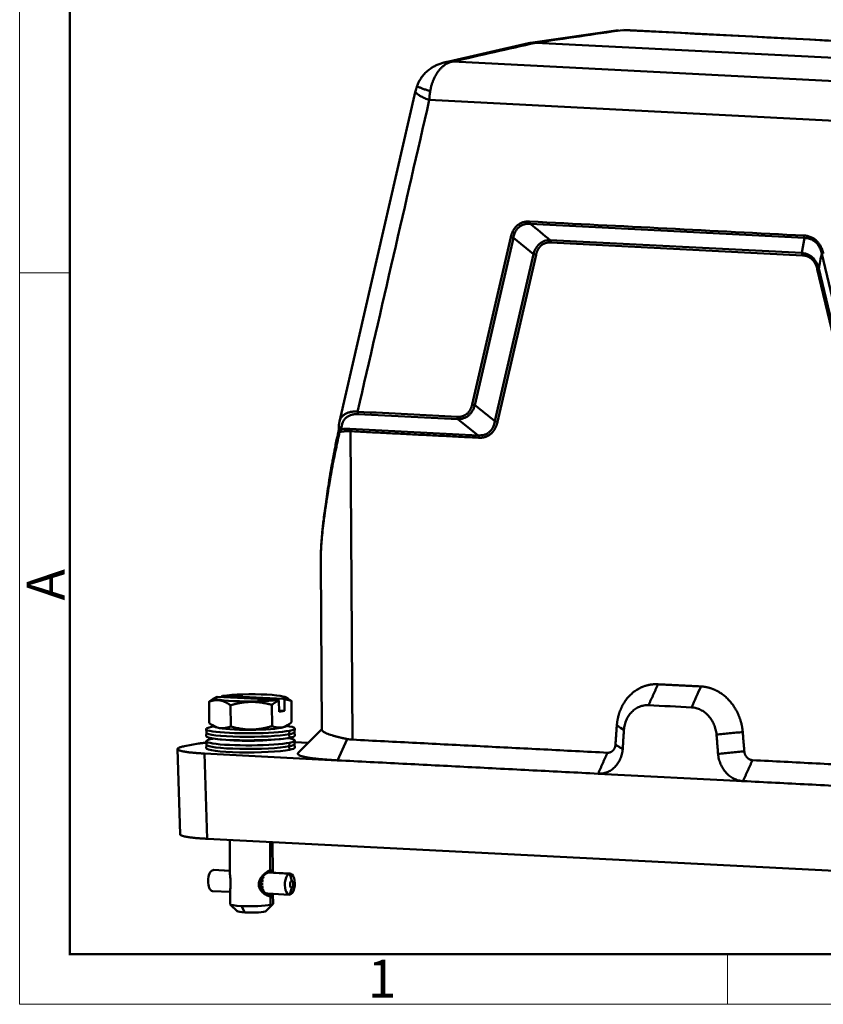
# Model space of a CAD drawing. Units: millimetres. Extents: x 1592 to 2186, y 588 to 1008.
# Drawn here: x 1592 to 1704, y 588 to 726 of the extents above; entities that cross this region are included whole.
import ezdxf

# ---------------------------------------------------------------- set-up
doc = ezdxf.new("R2010")
doc.units = ezdxf.units.MM
doc.header["$LTSCALE"] = 3
doc.layers.add('1', color=7, linetype='CONTINUOUS')
doc.layers.add('Dim', color=3, linetype='CONTINUOUS', lineweight=15)
doc.layers.add('图框', color=7, linetype='CONTINUOUS', lineweight=20)
doc.styles.add('Romans字体', font='romans.shx', dxfattribs={"width": 0.75})

# ---------------------------------------------------------------- blocks, each defined once
blk = doc.blocks.new('A4图框-NEW')
at = {"layer": '图框', "color": 1, "lineweight": 18}
for p, q in [((833.413, 690.535), (833.413, 480.535)), ((833.413, 480.535), (1130.412, 480.535))]:
    blk.add_line(p, q, dxfattribs=at)
at = {"layer": '图框', "lineweight": 50}
for p, q in [((836.913, 484.018), (836.913, 675.021)), ((836.855, 484.035), (1126.929, 484.035))]:
    blk.add_line(p, q, dxfattribs=at)
at = {"layer": '图框', "color": 6}
for p, q in [((836.913, 531.714), (833.413, 531.714)), ((882.948, 484.035), (882.948, 480.535))]:
    blk.add_line(p, q, dxfattribs=at)
at = {"layer": '图框', "color": 6, "insert": (833.904, 508.79), "char_height": 2.652, "width": 2.55791, "attachment_point": 1, "rotation": 90, "style": 'Romans字体'}
blk.add_mtext('A', dxfattribs=at)
at = {"layer": '图框', "color": 6, "insert": (857.76, 483.652), "char_height": 2.652, "width": 2.55791, "attachment_point": 1, "style": 'Romans字体'}
blk.add_mtext('1', dxfattribs=at)

msp = doc.modelspace()

# ---------------------------------------------------------------- linework, layer by layer
at = {"layer": '1', "color": 7, "linetype": 'Continuous', "lineweight": 50}
for p, q in [((1675.56, 724.67), (1663.29, 722.88)), ((1741.04, 721.4), (1676.37, 724.71)), ((1663, 722.83), (1651.27, 720.16)), ((1664.03, 722.92), (1729.08, 719.59)), ((1652.41, 720.28), (1716.91, 716.98)), ((1647.4, 716.81), (1647.39, 716.8)), ((1647.21, 716.16), (1636.56, 669.9)), ((1649.13, 714.9), (1715.4, 711.51)), ((1701.65, 695.6), (1663.25, 697.56)), ((1660.52, 695.69), (1655.13, 672.29)), ((1660.89, 695.59), (1655.5, 672.19)), ((1663.7, 693.34), (1660.89, 695.59)), ((1666.06, 695.3), (1701.25, 693.5)), ((1701.33, 693.16), (1666.13, 694.96)), ((1701.25, 693.5), (1701.65, 695.6)), ((1658.31, 669.94), (1663.7, 693.34)), ((1664.07, 693.25), (1658.68, 669.85)), ((1709.75, 669.42), (1704.04, 693.39)), ((1709.12, 667.27), (1703.42, 691.23)), ((1703.64, 691.3), (1709.34, 667.33)), ((1653.14, 670.23), (1639.17, 670.95)), ((1655.95, 667.97), (1653.14, 670.23)), ((1638.03, 668.89), (1655.95, 667.97)), ((1638.11, 668.55), (1638.4, 625.39)), ((1633.93, 650.25), (1634.09, 626.79)), ((1619.24, 631.3), (1618.87, 631.08)), ((1619.43, 631.37), (1627.94, 630.96)), ((1620.05, 631.34), (1620.05, 631.43)), ((1628.7, 631.11), (1620.19, 631.52)), ((1629.36, 631.1), (1628.89, 631.36)), ((1618.32, 627.71), (1618.3, 630.68)), ((1621.35, 627.23), (1621.33, 630.2)), ((1627.1, 630.26), (1627.12, 627.28)), ((1628.1, 629.26), (1628.09, 630.86)), ((1628.85, 631.01), (1628.86, 629.41)), ((1629.86, 627.82), (1629.84, 630.79)), ((1628.86, 629.41), (1628.1, 629.45)), ((1628.86, 629.41), (1628.1, 629.26)), ((1618.81, 627.4), (1619.27, 627.14)), ((1628.49, 627.11), (1628.41, 627.05)), ((1628.92, 627.2), (1629.28, 627.41)), ((1630.26, 626.45), (1630.3, 626.95)), ((1617.9, 626.87), (1617.94, 626.37)), ((1617.94, 626.37), (1617.9, 625.88)), ((1629.55, 626.65), (1629.52, 626.15)), ((1629.56, 625.65), (1629.52, 626.15)), ((1630.3, 625.96), (1630.26, 626.46)), ((1634.09, 626.86), (1630.78, 623.54)), ((1614.87, 624.46), (1616.84, 624.83)), ((1617.91, 625.17), (1617.95, 624.68)), ((1617.95, 624.68), (1617.91, 624.19)), ((1629.56, 624.96), (1629.53, 624.46)), ((1629.53, 624.46), (1629.57, 623.96)), ((1630.27, 624.76), (1630.31, 625.26)), ((1630.31, 624.27), (1630.27, 624.76)), ((1630.29, 625.02), (1632.16, 624.93)), ((1637.63, 625.48), (1636.29, 622.49)), ((1613.89, 624.08), (1614.25, 612.15)), ((1618.05, 611.52), (1617.68, 623.44)), ((1636.29, 622.49), (1617.68, 623.44)), ((1693.03, 619.59), (1672.75, 620.63)), ((1729.49, 605.82), (1618.05, 611.52)), ((1621.2, 611.36), (1621.23, 606.66)), ((1626.84, 611.07), (1626.87, 607.09)), ((1627.23, 606.76), (1627.2, 611.05)), ((1618.86, 607.15), (1621.23, 607.04)), ((1621.23, 607.05), (1618.94, 607.16)), ((1625.97, 606.32), (1625.88, 606.32)), ((1625.95, 606.36), (1625.9, 606.36)), ((1625.97, 606.32), (1625.95, 606.36)), ((1626.58, 606.78), (1629.6, 606.63)), ((1629.68, 606.64), (1626.65, 606.79)), ((1629.6, 606.63), (1629.87, 605.63)), ((1625.31, 605.35), (1625.72, 605.33)), ((1625.31, 605.35), (1625.74, 605.33)), ((1625.72, 605.03), (1625.31, 605.05)), ((1625.73, 605.51), (1625.35, 605.52)), ((1625.75, 605.49), (1625.35, 605.51)), ((1625.35, 604.9), (1625.76, 604.88)), ((1625.35, 604.87), (1625.74, 604.86)), ((1625.47, 605.81), (1625.77, 605.8)), ((1625.83, 605.94), (1625.56, 605.95)), ((1625.81, 605.96), (1625.57, 605.97)), ((1625.72, 605.33), (1625.74, 605.33)), ((1625.75, 605.03), (1625.72, 605.03)), ((1625.75, 605.49), (1625.73, 605.51)), ((1625.74, 604.86), (1625.76, 604.88)), ((1625.77, 606.23), (1625.89, 606.22)), ((1625.77, 605.8), (1625.8, 605.79)), ((1625.83, 605.94), (1625.81, 605.96)), ((1625.89, 606.22), (1625.91, 606.2)), ((1618.8, 604.21), (1621.25, 604.09)), ((1621.25, 604.15), (1621.26, 602.37)), ((1625.78, 604.58), (1625.48, 604.6)), ((1625.57, 604.48), (1625.84, 604.46)), ((1625.58, 604.44), (1625.82, 604.43)), ((1625.8, 604.6), (1625.78, 604.58)), ((1625.91, 604.2), (1625.78, 604.21)), ((1625.82, 604.43), (1625.84, 604.46)), ((1625.89, 604.14), (1625.98, 604.13)), ((1625.93, 604.24), (1625.91, 604.2)), ((1625.92, 604.09), (1625.97, 604.09)), ((1625.97, 604.09), (1625.98, 604.13)), ((1626.51, 603.84), (1629.54, 603.69)), ((1626.89, 603.51), (1626.61, 603.83)), ((1626.89, 603.51), (1626.9, 602.26)), ((1627.26, 602.41), (1627.25, 603.8)), ((1629.62, 603.7), (1629.88, 604.68)), ((1621.28, 602.34), (1622.28, 601.36)), ((1622.84, 602.11), (1623.32, 601.21)), ((1626.26, 601.39), (1627.25, 602.38))]:
    msp.add_line(p, q, dxfattribs=at)
msp.add_arc((1623.83, 666.27), 41.04, 263.9333, 276.8352, dxfattribs=at)
for centre, major_axis, ratio, start_param, end_param in [((1624.07, 631.24), (4.9, 0.03), 0.101662, 2.810331, 5.623924), ((1624.07, 631.24), (4.9, 0.03), 0.101662, 1.075535, 2.482332), ((1624.07, 631.24), (4.9, 0.03), 0.101662, 5.951923, 7.35872), ((1624.1, 626.91), (-6.2, -0.04), 0.101662, 5.787924, 8.929517), ((1624.1, 626.91), (-6.2, -0.04), 0.101662, 5.655339, 5.787924), ((1624.09, 627.26), (4.9, 0.03), 0.101662, 3.319565, 5.787924), ((1624.09, 627.26), (4.9, 0.03), 0.101662, 5.787924, 6.105274), ((1624.1, 626.91), (-6.2, -0.04), 0.101662, 2.646331, 3.769451), ((1624.1, 625.92), (6.2, 0.04), 0.101662, 3.133916, 5.787924), ((1624.1, 626.41), (6.16, 0.04), 0.101662, 3.14933, 5.787924), ((1624.11, 625.22), (-6.2, -0.04), 0.101662, 5.697898, 5.787924), ((1624.11, 625.22), (-6.2, -0.04), 0.101662, 2.646331, 3.726892), ((1624.1, 626.41), (6.16, 0.04), 0.101662, 5.787924, 6.275509), ((1624.1, 625.92), (6.2, 0.04), 0.101662, 5.787924, 6.290922), ((1624.11, 625.22), (-6.2, -0.04), 0.101662, 5.787924, 8.929517), ((1624.11, 624.23), (6.2, 0.04), 0.101662, 3.133916, 5.787924), ((1624.11, 624.72), (-6.16, -0.04), 0.101662, 0.007737, 2.646331), ((1624.11, 624.72), (-6.16, -0.04), 0.101662, 2.646331, 3.133916), ((1624.11, 624.23), (6.2, 0.04), 0.101662, 5.787924, 6.290922), ((1618.87, 605.68), (0.07, 1.47), 0.472799, 0.115629, 3.141572), ((1618.87, 605.68), (0.07, 1.47), 0.472799, 6.283165, 6.398815), ((1626.44, 605.32), (-0.07, -1.52), 0.472799, 3.894205, 3.98406), ((1626.44, 605.32), (0.07, 1.47), 0.472799, 0.680857, 0.845819), ((1629.61, 605.17), (-0.07, -1.47), 0.472799, 3.257222, 6.398815), ((1629.61, 605.17), (-0.07, -1.47), 0.472799, 0.115629, 3.257222), ((1622.04, 605.53), (-0.07, -1.52), 0.472799, 4.729498, 4.926538), ((1626.44, 605.32), (-0.07, -1.52), 0.472799, 4.729498, 4.926538), ((1626.44, 605.32), (-0.07, -1.52), 0.472799, 4.415339, 4.612379), ((1626.44, 605.32), (0.07, 1.47), 0.472799, 1.584555, 1.788297), ((1626.44, 605.32), (0.07, 1.47), 0.472799, 1.270395, 1.474137), ((1626.44, 605.32), (0.07, 1.47), 0.472799, 1.898714, 2.102456), ((1626.44, 605.32), (-0.07, -1.52), 0.472799, 4.10118, 4.29822), ((1626.44, 605.32), (0.07, 1.47), 0.472799, 0.956236, 1.159978), ((1629.87, 605.15), (-0.023, -0.474), 0.472799, 3.257222, 6.398815), ((1629.87, 605.15), (-0.023, -0.474), 0.472799, 0.115629, 3.257222), ((1626.44, 605.32), (-0.07, -1.52), 0.472799, 5.043658, 5.240697), ((1626.44, 605.32), (-0.07, -1.52), 0.472799, 5.357817, 5.554857), ((1626.44, 605.32), (0.07, 1.47), 0.472799, 2.212873, 2.416615), ((1626.44, 605.32), (-0.07, -1.52), 0.472799, 5.671976, 5.761849), ((1626.44, 605.32), (0.07, 1.47), 0.472799, 2.527032, 2.691997), ((1624.26, 602.39), (-3, -0.02), 0.101662, 0.000006, 1.075535), ((1624.26, 602.39), (-3, -0.02), 0.101662, 1.075535, 2.646331), ((1624.26, 602.39), (-3, -0.02), 0.101662, 2.646331, 3.141598), ((1624.27, 601.4), (-2, -0.01), 0.101662, 0.102328, 1.075535), ((1624.27, 601.4), (-2, -0.01), 0.101662, 1.075535, 3.039178)]:
    msp.add_ellipse(centre, major_axis=major_axis, ratio=ratio, start_param=start_param, end_param=end_param, dxfattribs=at)
at = {"layer": '1', "color": 7, "linetype": 'Continuous', "lineweight": 50, "extrusion": (7.52665e-10, -5.16534e-09, -1)}
msp.add_open_spline([(1664.03, 722.92), (1668.09, 723.51), (1672.15, 724.1), (1676.21, 724.69)], degree=3, dxfattribs=at)
at = {"layer": '1', "color": 7, "linetype": 'Continuous', "lineweight": 50, "extrusion": (-1.11398e-10, -2.17871e-09, -1)}
msp.add_open_spline([(1676.21, 724.69), (1697.71, 723.59), (1719.21, 722.49), (1740.7, 721.39)], degree=3, dxfattribs=at)
at = {"layer": '1', "color": 7, "linetype": 'Continuous', "lineweight": 50, "extrusion": (-8.59828e-10, 3.78173e-09, -1)}
msp.add_open_spline([(1652.41, 720.28), (1656.28, 721.16), (1660.16, 722.04), (1664.03, 722.92)], degree=3, dxfattribs=at)
at = {"layer": '1', "color": 7, "linetype": 'Continuous', "lineweight": 50}
for points, degree, knots in [([(1663, 722.83), (1663.08, 722.85), (1663.24, 722.88), (1663.49, 722.91), (1663.76, 722.92), (1663.94, 722.92), (1664.03, 722.92)], 3, [0, 0, 0, 0, 0.230286, 0.485115, 0.741687, 1, 1, 1, 1]), ([(1651.28, 720.16), (1651.11, 720.13), (1650.77, 720.03), (1650.26, 719.83), (1649.77, 719.59), (1649.29, 719.3), (1648.8, 718.92), (1648.35, 718.46), (1647.95, 717.95), (1647.64, 717.42), (1647.47, 717.02), (1647.4, 716.81)], 3, [0, 0, 0, 0, 0.103597, 0.209982, 0.309245, 0.406416, 0.520324, 0.656164, 0.760769, 0.878189, 1, 1, 1, 1]), ([(1649.25, 716.11), (1649.26, 716.17), (1649.28, 716.29), (1649.32, 716.48), (1649.36, 716.67), (1649.41, 716.86), (1649.47, 717.05), (1649.53, 717.25), (1649.6, 717.44), (1649.74, 717.81), (1649.98, 718.33), (1650.32, 718.85), (1650.64, 719.24), (1650.91, 719.52), (1651.2, 719.75), (1651.47, 719.93), (1651.72, 720.07), (1651.95, 720.16), (1652.18, 720.23), (1652.33, 720.26), (1652.41, 720.28)], 3, [0, 0, 0, 0, 0.027608, 0.05615, 0.085614, 0.115968, 0.147158, 0.179198, 0.212133, 0.245995, 0.363173, 0.494582, 0.565759, 0.638781, 0.71309, 0.783239, 0.838196, 0.892672, 0.94662, 1, 1, 1, 1]), ([(1651.29, 720.17), (1651.32, 720.17), (1651.48, 720.21), (1651.76, 720.25), (1652.12, 720.28), (1652.32, 720.28), (1652.41, 720.28)], 3, [0, 0, 0, 0, 0.059201, 0.451627, 0.765232, 1, 1, 1, 1]), ([(1647.39, 716.8), (1647.39, 716.8), (1647.39, 716.8), (1647.39, 716.8), (1647.4, 716.8), (1647.42, 716.79), (1647.44, 716.78), (1647.49, 716.76), (1647.52, 716.75), (1647.59, 716.72), (1647.63, 716.7), (1647.72, 716.67), (1647.78, 716.65), (1647.89, 716.6), (1647.95, 716.58), (1648.09, 716.53), (1648.16, 716.51), (1648.31, 716.45), (1648.38, 716.42), (1648.55, 716.36), (1648.63, 716.33), (1648.8, 716.27), (1648.89, 716.24), (1649.07, 716.18), (1649.16, 716.14), (1649.25, 716.11)], 3, [0, 0, 0, 0, 0.005133, 0.005133, 0.095575, 0.095575, 0.186018, 0.186018, 0.27646, 0.27646, 0.366903, 0.366903, 0.457345, 0.457345, 0.547788, 0.547788, 0.63823, 0.63823, 0.728673, 0.728673, 0.819115, 0.819115, 0.909558, 0.909558, 1, 1, 1, 1]), ([(1649.13, 714.9), (1648.91, 714.97), (1648.71, 715.05), (1648.33, 715.22), (1648.16, 715.3), (1647.85, 715.46), (1647.72, 715.54), (1647.49, 715.7), (1647.41, 715.77), (1647.27, 715.92), (1647.23, 715.99), (1647.2, 716.09), (1647.2, 716.13), (1647.21, 716.16)], 3, [0, 0, 0, 0, 0.177813, 0.177813, 0.355627, 0.355627, 0.53344, 0.53344, 0.711253, 0.711253, 0.889067, 0.889067, 1, 1, 1, 1]), ([(1649.13, 714.9), (1649.13, 714.93), (1649.14, 715.02), (1649.15, 715.17), (1649.16, 715.35), (1649.18, 715.58), (1649.21, 715.83), (1649.24, 716.02), (1649.25, 716.11)], 3, [0, 0, 0, 0, 0.093308, 0.213506, 0.360575, 0.534483, 0.77579, 1, 1, 1, 1]), ([(1663.17, 697.9), (1663.13, 697.9), (1663.06, 697.9), (1662.93, 697.9), (1662.81, 697.89), (1662.65, 697.88), (1662.45, 697.85), (1662.16, 697.77), (1661.82, 697.62), (1661.52, 697.42), (1661.3, 697.22), (1661.15, 697.06), (1661.02, 696.88), (1660.88, 696.66), (1660.76, 696.42), (1660.65, 696.16), (1660.57, 695.92), (1660.53, 695.76), (1660.52, 695.69)], 3, [0, 0, 0, 0, 0.031245, 0.064317, 0.099229, 0.135995, 0.194966, 0.265836, 0.384186, 0.500054, 0.557116, 0.616072, 0.67526, 0.734299, 0.810481, 0.880098, 0.943246, 1, 1, 1, 1]), ([(1660.89, 695.59), (1660.91, 695.71), (1660.97, 696.01), (1661.19, 696.57), (1661.65, 697.17), (1662.31, 697.5), (1662.86, 697.59), (1663.14, 697.56), (1663.25, 697.56)], 3, [0, 0, 0, 0, 0.097433, 0.252158, 0.500002, 0.747848, 0.90245, 1, 1, 1, 1]), ([(1663.25, 697.56), (1663.23, 697.58), (1663.22, 697.6), (1663.21, 697.65), (1663.2, 697.68), (1663.18, 697.74), (1663.18, 697.77), (1663.17, 697.83), (1663.17, 697.86), (1663.17, 697.9)], 3, [0, 0, 0, 0, 0.25, 0.25, 0.5, 0.5, 0.75, 0.75, 1, 1, 1, 1]), ([(1704.26, 693.45), (1704.25, 693.49), (1704.23, 693.58), (1704.19, 693.71), (1704.15, 693.85), (1704.09, 694.02), (1704, 694.24), (1703.84, 694.54), (1703.61, 694.89), (1703.35, 695.18), (1703.12, 695.38), (1702.93, 695.51), (1702.74, 695.63), (1702.51, 695.73), (1702.27, 695.82), (1702.02, 695.88), (1701.79, 695.92), (1701.65, 695.93), (1701.58, 695.93)], 3, [0, 0, 0, 0, 0.031245, 0.064318, 0.099229, 0.135995, 0.194966, 0.265837, 0.384186, 0.500054, 0.557116, 0.616072, 0.67526, 0.734299, 0.810481, 0.880098, 0.943246, 1, 1, 1, 1]), ([(1701.65, 695.6), (1701.64, 695.62), (1701.63, 695.64), (1701.61, 695.69), (1701.6, 695.72), (1701.59, 695.78), (1701.59, 695.81), (1701.58, 695.87), (1701.58, 695.9), (1701.58, 695.93)], 3, [0, 0, 0, 0, 0.25, 0.25, 0.5, 0.5, 0.75, 0.75, 1, 1, 1, 1]), ([(1660.89, 695.59), (1660.85, 695.6), (1660.82, 695.61), (1660.76, 695.62), (1660.73, 695.63), (1660.66, 695.64), (1660.63, 695.65), (1660.57, 695.67), (1660.54, 695.68), (1660.52, 695.69)], 3, [0, 0, 0, 0, 0.25, 0.25, 0.5, 0.5, 0.75, 0.75, 1, 1, 1, 1]), ([(1663.7, 693.34), (1663.75, 693.49), (1663.84, 693.78), (1664.05, 694.18), (1664.29, 694.52), (1664.68, 694.9), (1665.26, 695.24), (1665.79, 695.28), (1666.06, 695.3)], 3, [0, 0, 0, 0, 0.132412, 0.258994, 0.381222, 0.500731, 0.741562, 1, 1, 1, 1]), ([(1666.13, 694.96), (1665.74, 694.98), (1665.39, 694.87), (1665.07, 694.77), (1664.55, 694.34), (1664.36, 694.01), (1664.17, 693.68), (1664.07, 693.25)], 2, [0, 0, 0, 0.25, 0.25, 0.5, 0.75, 0.75, 1, 1, 1]), ([(1666.06, 695.3), (1666.07, 695.28), (1666.08, 695.26), (1666.1, 695.21), (1666.11, 695.18), (1666.12, 695.12), (1666.12, 695.09), (1666.13, 695.03), (1666.13, 695), (1666.13, 694.96)], 3, [0, 0, 0, 0, 0.25, 0.25, 0.5, 0.5, 0.75, 0.75, 1, 1, 1, 1]), ([(1701.65, 695.59), (1701.76, 695.59), (1702.03, 695.58), (1702.56, 695.44), (1703.21, 695.05), (1703.7, 694.4), (1703.94, 693.82), (1704.01, 693.51), (1704.04, 693.39)], 3, [0, 0, 0, 0, 0.097433, 0.252158, 0.500002, 0.747848, 0.90245, 1, 1, 1, 1]), ([(1663.7, 693.34), (1663.73, 693.33), (1663.76, 693.33), (1663.82, 693.31), (1663.85, 693.31), (1663.92, 693.29), (1663.95, 693.28), (1664.01, 693.26), (1664.04, 693.26), (1664.07, 693.25)], 3, [0, 0, 0, 0, 0.25, 0.25, 0.5, 0.5, 0.75, 0.75, 1, 1, 1, 1]), ([(1701.25, 693.5), (1701.26, 693.48), (1701.27, 693.46), (1701.29, 693.41), (1701.3, 693.38), (1701.31, 693.32), (1701.32, 693.29), (1701.32, 693.23), (1701.32, 693.2), (1701.33, 693.16)], 3, [0, 0, 0, 0, 0.25, 0.25, 0.5, 0.5, 0.75, 0.75, 1, 1, 1, 1]), ([(1701.25, 693.5), (1701.39, 693.48), (1701.68, 693.45), (1702.08, 693.31), (1702.45, 693.11), (1702.88, 692.77), (1703.35, 692.18), (1703.54, 691.6), (1703.64, 691.3)], 3, [0, 0, 0, 0, 0.132412, 0.258994, 0.381222, 0.500731, 0.741562, 1, 1, 1, 1]), ([(1703.42, 691.23), (1703.31, 691.68), (1703.11, 692.04), (1702.92, 692.37), (1702.4, 692.86), (1702.07, 693), (1701.72, 693.14), (1701.33, 693.16)], 2, [0, 0, 0, 0.25, 0.25, 0.5, 0.75, 0.75, 1, 1, 1]), ([(1704.04, 693.39), (1704.05, 693.39), (1704.06, 693.39), (1704.09, 693.4), (1704.1, 693.41), (1704.14, 693.42), (1704.16, 693.42), (1704.21, 693.44), (1704.24, 693.44), (1704.26, 693.45)], 3, [0, 0, 0, 0, 0.25, 0.25, 0.5, 0.5, 0.75, 0.75, 1, 1, 1, 1]), ([(1703.64, 691.3), (1703.63, 691.29), (1703.62, 691.29), (1703.59, 691.28), (1703.58, 691.28), (1703.54, 691.27), (1703.52, 691.26), (1703.47, 691.25), (1703.44, 691.24), (1703.42, 691.23)], 3, [0, 0, 0, 0, 0.25, 0.25, 0.5, 0.5, 0.75, 0.75, 1, 1, 1, 1]), ([(1636.56, 669.9), (1636.58, 669.97), (1636.62, 670.11), (1636.74, 670.38), (1636.94, 670.66), (1637.27, 670.93), (1637.66, 671.13), (1638.03, 671.23), (1638.35, 671.28), (1638.59, 671.3), (1638.84, 671.3), (1639.01, 671.29), (1639.09, 671.28)], 3, [0, 0, 0, 0, 0.085632, 0.170975, 0.340958, 0.490884, 0.634153, 0.765096, 0.826416, 0.885892, 0.943692, 1, 1, 1, 1]), ([(1653.06, 670.57), (1650.73, 670.69), (1646.08, 670.93), (1641.42, 671.16), (1639.09, 671.28)], 3, [0, 0, 0, 0, 0.500004, 1, 1, 1, 1]), ([(1639.17, 670.95), (1639.16, 670.96), (1639.15, 670.99), (1639.13, 671.03), (1639.12, 671.06), (1639.11, 671.12), (1639.1, 671.15), (1639.09, 671.22), (1639.09, 671.25), (1639.09, 671.28)], 3, [0, 0, 0, 0, 0.25, 0.25, 0.5, 0.5, 0.75, 0.75, 1, 1, 1, 1]), ([(1655.13, 672.29), (1655.12, 672.25), (1655.1, 672.16), (1655.06, 672.02), (1655, 671.87), (1654.94, 671.71), (1654.86, 671.55), (1654.76, 671.39), (1654.65, 671.25), (1654.53, 671.11), (1654.35, 670.94), (1654.1, 670.77), (1653.77, 670.64), (1653.45, 670.58), (1653.22, 670.56), (1653.09, 670.57), (1653.06, 670.57)], 3, [0, 0, 0, 0, 0.040752, 0.086185, 0.136325, 0.191204, 0.250862, 0.313217, 0.37562, 0.430345, 0.500197, 0.624631, 0.749282, 0.867065, 0.969206, 1, 1, 1, 1]), ([(1655.5, 672.19), (1655.45, 672.04), (1655.35, 671.75), (1655.15, 671.35), (1654.9, 671.01), (1654.52, 670.63), (1653.93, 670.29), (1653.41, 670.25), (1653.14, 670.23)], 3, [0, 0, 0, 0, 0.132465, 0.259073, 0.381298, 0.50078, 0.741624, 1, 1, 1, 1]), ([(1655.5, 672.2), (1655.47, 672.2), (1655.44, 672.21), (1655.37, 672.22), (1655.34, 672.23), (1655.28, 672.24), (1655.25, 672.25), (1655.18, 672.27), (1655.16, 672.28), (1655.13, 672.29)], 3, [0, 0, 0, 0, 0.25, 0.25, 0.5, 0.5, 0.75, 0.75, 1, 1, 1, 1]), ([(1639.17, 670.95), (1639.01, 670.95), (1638.79, 670.95), (1638.55, 670.91), (1638.43, 670.89), (1638.38, 670.88), (1638.34, 670.87), (1638.33, 670.87), (1638.17, 670.82), (1637.97, 670.75), (1637.75, 670.63), (1637.65, 670.57), (1637.61, 670.54), (1637.59, 670.52), (1637.57, 670.51), (1637.44, 670.41), (1637.29, 670.26), (1637.14, 670.05), (1637.08, 669.94), (1637.05, 669.89), (1637.04, 669.86), (1637.03, 669.85), (1637.03, 669.84), (1636.88, 669.54), (1636.81, 669.21), (1636.82, 668.85)], 3, [0, 0, 0, 0, 0.125, 0.1875, 0.21875, 0.234375, 0.234375, 0.25, 0.25, 0.375, 0.4375, 0.46875, 0.484375, 0.484375, 0.5, 0.5, 0.625, 0.6875, 0.71875, 0.734375, 0.742188, 0.742188, 0.75, 0.75, 1, 1, 1, 1]), ([(1653.14, 670.23), (1653.12, 670.25), (1653.11, 670.28), (1653.1, 670.33), (1653.09, 670.35), (1653.08, 670.41), (1653.07, 670.44), (1653.06, 670.5), (1653.06, 670.54), (1653.06, 670.57)], 3, [0, 0, 0, 0, 0.25, 0.25, 0.5, 0.5, 0.75, 0.75, 1, 1, 1, 1]), ([(1655.95, 667.97), (1656.1, 667.97), (1656.39, 667.96), (1656.81, 668.03), (1657.19, 668.18), (1657.63, 668.47), (1658.08, 669.04), (1658.23, 669.63), (1658.31, 669.94)], 3, [0, 0, 0, 0, 0.135813, 0.263034, 0.383866, 0.500875, 0.737748, 1, 1, 1, 1]), ([(1658.68, 669.85), (1658.55, 669.29), (1658.3, 668.85), (1658.06, 668.44), (1657.4, 667.89), (1656.98, 667.75), (1656.54, 667.61), (1656.02, 667.64)], 2, [0, 0, 0, 0.25, 0.25, 0.5, 0.75, 0.75, 1, 1, 1]), ([(1658.31, 669.94), (1658.34, 669.93), (1658.37, 669.93), (1658.44, 669.92), (1658.47, 669.91), (1658.53, 669.89), (1658.56, 669.88), (1658.62, 669.87), (1658.65, 669.86), (1658.68, 669.85)], 3, [0, 0, 0, 0, 0.25, 0.25, 0.5, 0.5, 0.75, 0.75, 1, 1, 1, 1]), ([(1636.43, 668.61), (1636.35, 668.26), (1636.22, 667.6), (1636.03, 666.69), (1635.88, 665.92), (1635.76, 665.3), (1635.67, 664.82), (1635.6, 664.42), (1635.52, 664.01), (1635.44, 663.52), (1635.37, 663.16), (1635.34, 662.96)], 3, [0, 0, 0, 0, 0.18671, 0.347883, 0.483502, 0.593555, 0.678033, 0.738725, 0.808175, 0.895264, 1, 1, 1, 1]), ([(1636.57, 668.43), (1636.52, 668.21), (1636.42, 667.75), (1636.27, 667.05), (1636.12, 666.33), (1635.93, 665.45), (1635.7, 664.29), (1635.53, 663.39), (1635.43, 662.88)], 3, [0, 0, 0, 0, 0.121579, 0.246955, 0.376128, 0.509101, 0.723381, 1, 1, 1, 1]), ([(1636.49, 669.22), (1636.49, 669.18), (1636.49, 669.08), (1636.47, 668.87), (1636.44, 668.69), (1636.42, 668.57)], 3, [0, 0, 0, 0, 0.3022, 0.568718, 1, 1, 1, 1]), ([(1636.57, 668.43), (1636.59, 668.45), (1636.61, 668.5), (1636.65, 668.57), (1636.69, 668.64), (1636.73, 668.71), (1636.78, 668.78), (1636.8, 668.83), (1636.82, 668.85)], 3, [0, 0, 0, 0, 0.124337, 0.271049, 0.431672, 0.60776, 0.801445, 1, 1, 1, 1]), ([(1638.11, 668.55), (1638.06, 668.55), (1637.96, 668.56), (1637.81, 668.56), (1637.67, 668.56), (1637.52, 668.56), (1637.38, 668.55), (1637.24, 668.54), (1637.1, 668.52), (1636.97, 668.51), (1636.83, 668.49), (1636.7, 668.46), (1636.62, 668.44), (1636.57, 668.43)], 3, [0, 0, 0, 0, 0.089757, 0.179623, 0.269637, 0.359842, 0.450279, 0.540987, 0.632008, 0.72338, 0.815144, 0.907338, 1, 1, 1, 1]), ([(1636.82, 668.85), (1636.82, 668.85), (1636.82, 668.85), (1637.2, 668.9), (1637.6, 668.91), (1638.03, 668.89)], 3, [0, 0, 0, 0, 0.000044, 0.000044, 1, 1, 1, 1]), ([(1638.11, 668.55), (1638.11, 668.59), (1638.11, 668.62), (1638.1, 668.68), (1638.09, 668.71), (1638.08, 668.77), (1638.07, 668.8), (1638.05, 668.85), (1638.04, 668.87), (1638.03, 668.89)], 3, [0, 0, 0, 0, 0.25, 0.25, 0.5, 0.5, 0.75, 0.75, 1, 1, 1, 1]), ([(1655.95, 667.98), (1655.96, 667.96), (1655.97, 667.93), (1655.99, 667.88), (1656, 667.85), (1656.01, 667.8), (1656.01, 667.76), (1656.02, 667.7), (1656.02, 667.67), (1656.02, 667.64)], 3, [0, 0, 0, 0, 0.25, 0.25, 0.5, 0.5, 0.75, 0.75, 1, 1, 1, 1]), ([(1635.35, 663), (1635.25, 662.43), (1635.07, 661.34), (1634.83, 659.8), (1634.63, 658.4), (1634.46, 657.15), (1634.33, 656.05), (1634.22, 655.1), (1634.14, 654.26), (1634.07, 653.5), (1634.01, 652.68), (1633.98, 652.12), (1633.97, 651.81)], 3, [0, 0, 0, 0, 0.147948, 0.283521, 0.406719, 0.517543, 0.61599, 0.700629, 0.774098, 0.843386, 0.910167, 1, 1, 1, 1]), ([(1635.43, 662.88), (1635.4, 662.67), (1635.32, 662.27), (1635.22, 661.67), (1635.12, 661.09), (1635.02, 660.52), (1634.93, 659.96), (1634.84, 659.42), (1634.76, 658.89), (1634.68, 658.38), (1634.61, 657.88), (1634.54, 657.39), (1634.48, 656.92), (1634.41, 656.47), (1634.32, 655.7), (1634.2, 654.66), (1634.08, 653.39), (1634.01, 652.44), (1633.98, 651.92), (1633.97, 651.77)], 3, [0, 0, 0, 0, 0.053555, 0.105969, 0.157242, 0.207376, 0.256371, 0.304227, 0.350947, 0.39653, 0.440978, 0.484293, 0.526474, 0.567525, 0.607445, 0.733733, 0.850487, 0.957792, 1, 1, 1, 1]), ([(1633.97, 651.77), (1633.96, 651.58), (1633.94, 651.06), (1633.93, 650.56), (1633.93, 650.25)], 3, [0, 0, 0, 0, 0.374364, 1, 1, 1, 1]), ([(1675.37, 627.36), (1675.45, 628.55), (1675.9, 629.62), (1676.38, 630.76), (1678.04, 632.43), (1679.09, 632.83), (1680.08, 633.2), (1681.13, 633.14)], 2, [0, 0, 0, 0.25, 0.25, 0.5, 0.75, 0.75, 1, 1, 1]), ([(1687.15, 632.84), (1688.2, 632.78), (1689.19, 632.31), (1690.25, 631.8), (1691.93, 629.97), (1692.43, 628.77), (1692.89, 627.66), (1692.99, 626.46)], 2, [0, 0, 0, 0.25, 0.25, 0.5, 0.75, 0.75, 1, 1, 1]), ([(1618.3, 630.68), (1618.55, 630.89), (1618.79, 631.03), (1618.84, 631.06), (1618.89, 631.09)], 2, [0, 0, 0, 0.836383, 0.836383, 1, 1, 1]), ([(1621.33, 630.2), (1620.52, 630.77), (1619.81, 630.89), (1619.44, 630.95), (1619.05, 630.89), (1618.69, 630.84), (1618.3, 630.68)], 2, [0, 0, 0, 0.5, 0.5, 0.75, 0.75, 1, 1, 1]), ([(1627.1, 630.26), (1625.56, 630.69), (1624.22, 630.67), (1623.5, 630.67), (1622.76, 630.54), (1622.08, 630.43), (1621.33, 630.2)], 2, [0, 0, 0, 0.5, 0.5, 0.75, 0.75, 1, 1, 1]), ([(1628.09, 630.86), (1627.85, 630.77), (1627.59, 630.61), (1627.36, 630.46), (1627.1, 630.26)], 2, [0, 0, 0, 0.5, 0.5, 1, 1, 1]), ([(1629.84, 630.79), (1629.59, 630.9), (1629.35, 630.95), (1629.09, 631.01), (1628.85, 631.01)], 2, [0, 0, 0, 0.5, 0.5, 1, 1, 1]), ([(1676.37, 626.76), (1676.39, 627), (1676.43, 627.24), (1676.54, 627.71), (1676.62, 627.94), (1676.8, 628.37), (1676.92, 628.57), (1677.17, 628.95), (1677.31, 629.13), (1677.63, 629.44), (1677.8, 629.58), (1678.16, 629.83), (1678.36, 629.93), (1678.76, 630.08), (1678.96, 630.14), (1679.38, 630.21), (1679.6, 630.22), (1679.81, 630.21)], 3, [0, 0, 0, 0, 0.125, 0.125, 0.25, 0.25, 0.375, 0.375, 0.5, 0.5, 0.625, 0.625, 0.75, 0.75, 0.875, 0.875, 1, 1, 1, 1]), ([(1685.83, 629.9), (1686.05, 629.89), (1686.26, 629.86), (1686.68, 629.75), (1686.89, 629.67), (1687.29, 629.47), (1687.49, 629.35), (1687.85, 629.07), (1688.03, 628.91), (1688.35, 628.56), (1688.49, 628.37), (1688.75, 627.97), (1688.87, 627.75), (1689.06, 627.3), (1689.14, 627.07), (1689.26, 626.59), (1689.3, 626.34), (1689.32, 626.09)], 3, [0, 0, 0, 0, 0.125, 0.125, 0.25, 0.25, 0.375, 0.375, 0.5, 0.5, 0.625, 0.625, 0.75, 0.75, 0.875, 0.875, 1, 1, 1, 1]), ([(1621.35, 627.23), (1621.27, 627.2), (1621.1, 627.13), (1620.85, 627.07), (1620.56, 627.01), (1620.22, 626.98), (1619.84, 627.01), (1619.46, 627.1), (1619.07, 627.25), (1618.7, 627.45), (1618.45, 627.62), (1618.32, 627.71)], 3, [0, 0, 0, 0, 0.085556, 0.168497, 0.249693, 0.375399, 0.499067, 0.623479, 0.749708, 0.872298, 1, 1, 1, 1]), ([(1627.12, 627.28), (1626.96, 627.24), (1626.64, 627.15), (1626.17, 627.03), (1625.61, 626.92), (1624.97, 626.84), (1624.24, 626.8), (1623.51, 626.82), (1622.79, 626.91), (1622.06, 627.04), (1621.59, 627.16), (1621.35, 627.23)], 3, [0, 0, 0, 0, 0.085556, 0.168497, 0.249693, 0.375399, 0.499067, 0.623479, 0.749708, 0.872298, 1, 1, 1, 1]), ([(1628.49, 627.11), (1628.44, 627.1), (1628.32, 627.08), (1628.15, 627.07), (1627.98, 627.07), (1627.75, 627.09), (1627.46, 627.15), (1627.24, 627.24), (1627.12, 627.28)], 3, [0, 0, 0, 0, 0.124216, 0.248017, 0.372864, 0.500143, 0.745122, 1, 1, 1, 1]), ([(1629.86, 627.82), (1629.79, 627.76), (1629.64, 627.64), (1629.41, 627.49), (1629.15, 627.33), (1628.84, 627.19), (1628.61, 627.13), (1628.49, 627.11)], 3, [0, 0, 0, 0, 0.171309, 0.33737, 0.499928, 0.752005, 1, 1, 1, 1]), ([(1637.63, 625.48), (1637.57, 625.49), (1637.46, 625.51), (1637.29, 625.55), (1637.13, 625.58), (1636.97, 625.62), (1636.82, 625.65), (1636.68, 625.68), (1636.54, 625.72), (1636.4, 625.75), (1636.27, 625.78), (1636.15, 625.81), (1636.03, 625.85), (1635.92, 625.88), (1635.81, 625.91), (1635.7, 625.94), (1635.6, 625.97), (1635.24, 626.08), (1634.73, 626.26), (1634.26, 626.51), (1634.11, 626.68), (1634.09, 626.77), (1634.09, 626.79)], 3, [0, 0, 0, 0, 0.026799, 0.053201, 0.07921, 0.104827, 0.130057, 0.154903, 0.179368, 0.203454, 0.227165, 0.250504, 0.273473, 0.296076, 0.318314, 0.340192, 0.361711, 0.382874, 0.579282, 0.763584, 0.955539, 1, 1, 1, 1]), ([(1617.68, 623.44), (1617.58, 623.45), (1617.38, 623.46), (1617.1, 623.48), (1616.83, 623.5), (1616.56, 623.52), (1616.31, 623.54), (1616.07, 623.56), (1615.84, 623.58), (1615.62, 623.6), (1615.42, 623.63), (1615.23, 623.66), (1615.05, 623.68), (1614.88, 623.71), (1614.73, 623.74), (1614.59, 623.76), (1614.46, 623.79), (1614.34, 623.82), (1614.24, 623.85), (1614.13, 623.89), (1614.02, 623.94), (1613.93, 623.99), (1613.89, 624.05), (1613.88, 624.11), (1613.93, 624.17), (1614.02, 624.23), (1614.16, 624.29), (1614.34, 624.35), (1614.57, 624.41), (1614.77, 624.45), (1614.87, 624.46)], 3, [0, 0, 0, 0, 0.029219, 0.058269, 0.087149, 0.11586, 0.144401, 0.172773, 0.200976, 0.22901, 0.256875, 0.28457, 0.312096, 0.339453, 0.366641, 0.39366, 0.42051, 0.44719, 0.473702, 0.500045, 0.547573, 0.59565, 0.644275, 0.693447, 0.743168, 0.793437, 0.844255, 0.895621, 0.947536, 1, 1, 1, 1]), ([(1616.84, 624.83), (1616.9, 624.84), (1617.02, 624.86), (1617.21, 624.89), (1617.41, 624.92), (1617.62, 624.95), (1617.79, 624.97), (1617.89, 624.98), (1617.92, 624.99)], 3, [0, 0, 0, 0, 0.190217, 0.379331, 0.567343, 0.754252, 0.940059, 1, 1, 1, 1]), ([(1674.06, 623.56), (1674.27, 623.55), (1674.46, 623.62), (1674.66, 623.7), (1674.98, 624.02), (1675.08, 624.25), (1675.16, 624.45), (1675.18, 624.68)], 2, [0, 0, 0, 0.25, 0.25, 0.5, 0.75, 0.75, 1, 1, 1]), ([(1630.78, 623.54), (1630.75, 623.51), (1630.73, 623.49), (1630.72, 623.42), (1630.73, 623.38), (1630.78, 623.31), (1630.82, 623.27), (1630.94, 623.2), (1631.1, 623.13), (1631.33, 623.06), (1631.58, 623), (1631.73, 622.97), (1632.05, 622.9), (1632.23, 622.87), (1632.61, 622.81), (1632.82, 622.78), (1633.26, 622.73), (1633.5, 622.7), (1633.99, 622.65), (1634.25, 622.63), (1634.8, 622.59), (1635.08, 622.56), (1635.67, 622.53), (1635.97, 622.51), (1636.29, 622.49)], 3, [0, 0, 0, 0, 0.065659, 0.065659, 0.150599, 0.150599, 0.235539, 0.235539, 0.320479, 0.405419, 0.405419, 0.490359, 0.490359, 0.575299, 0.575299, 0.66024, 0.66024, 0.74518, 0.74518, 0.83012, 0.83012, 0.91506, 0.91506, 1, 1, 1, 1]), ([(1672.75, 620.63), (1672.96, 620.62), (1673.18, 620.63), (1673.6, 620.7), (1673.81, 620.76), (1674.21, 620.91), (1674.4, 621.01), (1674.76, 621.26), (1674.93, 621.4), (1675.25, 621.71), (1675.39, 621.89), (1675.65, 622.27), (1675.76, 622.47), (1675.94, 622.9), (1676.02, 623.13), (1676.13, 623.6), (1676.17, 623.84), (1676.19, 624.08)], 3, [0, 0, 0, 0, 0.125, 0.125, 0.25, 0.25, 0.375, 0.375, 0.5, 0.5, 0.625, 0.625, 0.75, 0.75, 0.875, 0.875, 1, 1, 1, 1]), ([(1689.54, 623.4), (1689.56, 623.15), (1689.6, 622.91), (1689.72, 622.43), (1689.8, 622.2), (1689.99, 621.74), (1690.11, 621.53), (1690.37, 621.12), (1690.52, 620.93), (1690.83, 620.58), (1691.01, 620.42), (1691.37, 620.15), (1691.57, 620.03), (1691.97, 619.83), (1692.18, 619.75), (1692.6, 619.64), (1692.82, 619.6), (1693.03, 619.59)], 3, [0, 0, 0, 0, 0.125, 0.125, 0.25, 0.25, 0.375, 0.375, 0.5, 0.5, 0.625, 0.625, 0.75, 0.75, 0.875, 0.875, 1, 1, 1, 1]), ([(1693.21, 623.76), (1693.23, 623.53), (1693.32, 623.31), (1693.42, 623.08), (1693.74, 622.73), (1693.95, 622.63), (1694.14, 622.54), (1694.35, 622.52)], 2, [0, 0, 0, 0.25, 0.25, 0.5, 0.75, 0.75, 1, 1, 1]), ([(1618.05, 611.52), (1616.62, 611.59), (1615.69, 611.71), (1614.88, 611.82), (1614.26, 612.05), (1614.25, 612.15)], 2, [0, 0, 0, 0.36508, 0.36508, 0.73016, 1, 1, 1]), ([(1625.26, 605.14), (1625.26, 605.18), (1625.26, 605.24), (1625.27, 605.34), (1625.29, 605.43), (1625.32, 605.56), (1625.38, 605.71), (1625.49, 605.94), (1625.67, 606.21), (1625.91, 606.48), (1626.18, 606.72), (1626.4, 606.88), (1626.59, 606.99), (1626.74, 607.06), (1626.83, 607.08), (1626.87, 607.09)], 3, [0, 0, 0, 0, 0.030754, 0.061821, 0.093395, 0.125662, 0.187144, 0.250855, 0.372271, 0.500688, 0.626072, 0.7504, 0.834409, 0.917252, 1, 1, 1, 1]), ([(1626.06, 606.48), (1626.08, 606.5), (1626.12, 606.53), (1626.18, 606.58), (1626.24, 606.62), (1626.3, 606.65), (1626.35, 606.68), (1626.39, 606.71), (1626.44, 606.73), (1626.48, 606.75), (1626.52, 606.76), (1626.55, 606.77), (1626.57, 606.78), (1626.58, 606.78)], 3, [0, 0, 0, 0, 0.110007, 0.215064, 0.315524, 0.411855, 0.504467, 0.593722, 0.679945, 0.763431, 0.844448, 0.923234, 1, 1, 1, 1]), ([(1626.87, 607.09), (1626.89, 607.09), (1626.93, 607.1), (1626.98, 607.1), (1627.03, 607.09), (1627.07, 607.08), (1627.11, 607.06), (1627.16, 607.01), (1627.21, 606.92), (1627.23, 606.82), (1627.23, 606.76)], 3, [0, 0, 0, 0, 0.0861, 0.171963, 0.257869, 0.344099, 0.430932, 0.518638, 0.776354, 1, 1, 1, 1]), ([(1621.32, 605.33), (1621.32, 605.31), (1621.32, 605.26), (1621.32, 605.18), (1621.32, 605.11), (1621.32, 605.03), (1621.31, 604.92), (1621.3, 604.79), (1621.28, 604.57), (1621.26, 604.35), (1621.25, 604.21), (1621.25, 604.15)], 3, [0, 0, 0, 0, 0.051156, 0.1027, 0.154845, 0.207798, 0.261758, 0.389717, 0.522564, 0.77545, 1, 1, 1, 1]), ([(1626.89, 603.51), (1626.87, 603.5), (1626.83, 603.5), (1626.76, 603.5), (1626.69, 603.5), (1626.61, 603.52), (1626.53, 603.54), (1626.4, 603.59), (1626.19, 603.69), (1625.93, 603.88), (1625.68, 604.13), (1625.5, 604.37), (1625.38, 604.59), (1625.31, 604.77), (1625.27, 604.95), (1625.26, 605.08), (1625.26, 605.14)], 3, [0, 0, 0, 0, 0.041511, 0.082908, 0.124326, 0.1659, 0.207764, 0.25005, 0.374303, 0.499596, 0.62782, 0.749085, 0.812792, 0.874403, 0.938355, 1, 1, 1, 1]), ([(1625.35, 605.52), (1625.36, 605.57), (1625.38, 605.62), (1625.42, 605.72), (1625.44, 605.76), (1625.47, 605.81)], 3, [0, 0, 0, 0, 0.5, 0.5, 1, 1, 1, 1]), ([(1625.48, 604.6), (1625.45, 604.64), (1625.42, 604.69), (1625.38, 604.78), (1625.36, 604.83), (1625.35, 604.87)], 3, [0, 0, 0, 0, 0.5, 0.5, 1, 1, 1, 1]), ([(1625.57, 605.97), (1625.6, 606.02), (1625.63, 606.06), (1625.7, 606.15), (1625.73, 606.19), (1625.77, 606.23)], 3, [0, 0, 0, 0, 0.5, 0.5, 1, 1, 1, 1]), ([(1625.78, 604.21), (1625.75, 604.25), (1625.71, 604.28), (1625.64, 604.36), (1625.61, 604.4), (1625.58, 604.44)], 3, [0, 0, 0, 0, 0.5, 0.5, 1, 1, 1, 1]), ([(1626.52, 603.84), (1626.5, 603.84), (1626.46, 603.84), (1626.39, 603.86), (1626.3, 603.89), (1626.19, 603.94), (1626.11, 603.98), (1626.07, 604.01)], 3, [0, 0, 0, 0, 0.102833, 0.299281, 0.512089, 0.744401, 1, 1, 1, 1]), ([(1627.2, 603.8), (1627.19, 603.77), (1627.16, 603.7), (1627.1, 603.61), (1627.01, 603.54), (1626.93, 603.52), (1626.89, 603.51)], 3, [0, 0, 0, 0, 0.196457, 0.466899, 0.733596, 1, 1, 1, 1])]:
    msp.add_open_spline(points, degree=degree, knots=knots, dxfattribs=at)
for points, degree in [([(1651.27, 720.16), (1651.28, 720.16), (1651.28, 720.16), (1651.29, 720.17)], 3), ([(1647.4, 716.81), (1647.29, 716.49), (1647.21, 716.16)], 2), ([(1639.09, 671.28), (1642.44, 685.82), (1645.79, 700.36), (1649.13, 714.9)], 3), ([(1701.58, 695.93), (1688.77, 696.59), (1675.97, 697.24), (1663.17, 697.9)], 3), ([(1636.56, 669.88), (1636.46, 669.56), (1636.49, 669.2)], 2), ([(1636.56, 669.88), (1636.56, 669.89), (1636.56, 669.9), (1636.56, 669.9)], 3), ([(1656.02, 667.64), (1638.11, 668.55)], 1), ([(1681.13, 633.14), (1679.81, 630.21)], 1), ([(1681.13, 633.14), (1687.15, 632.84)], 1), ([(1620.05, 631.43), (1620.1, 631.46), (1620.14, 631.49), (1620.19, 631.52)], 3), ([(1628.7, 631.11), (1628.75, 631.07), (1628.8, 631.04), (1628.85, 631.01)], 3), ([(1629.35, 631.1), (1629.59, 630.97), (1629.84, 630.79)], 2), ([(1628.09, 630.86), (1628.04, 630.89), (1627.99, 630.93), (1627.94, 630.96)], 3), ([(1679.81, 630.21), (1681.82, 630.11), (1683.83, 630.01), (1685.83, 629.9)], 3), ([(1675.18, 624.68), (1675.37, 627.36)], 1), ([(1675.37, 627.36), (1675.7, 627.16), (1676.04, 626.96), (1676.37, 626.76)], 3), ([(1676.19, 624.08), (1676.37, 626.76)], 1), ([(1692.99, 626.46), (1689.32, 626.09)], 1), ([(1689.32, 626.09), (1689.54, 623.4)], 1), ([(1692.99, 626.46), (1693.21, 623.76)], 1), ([(1637.63, 625.48), (1637.88, 625.43), (1638.13, 625.4), (1638.4, 625.39)], 3), ([(1674.06, 623.56), (1638.4, 625.39)], 1), ([(1675.18, 624.68), (1676.19, 624.08)], 1), ([(1672.75, 620.63), (1674.06, 623.56)], 1), ([(1689.54, 623.4), (1693.21, 623.76)], 1), ([(1672.75, 620.63), (1636.29, 622.49)], 1), ([(1694.35, 622.52), (1693.03, 619.59)], 1), ([(1730.01, 620.7), (1694.35, 622.52)], 1), ([(1729.49, 617.73), (1693.03, 619.59)], 1), ([(1625.78, 606.23), (1625.81, 606.26), (1625.84, 606.29), (1625.88, 606.32)], 3), ([(1625.88, 606.32), (1625.88, 606.34), (1625.89, 606.35), (1625.9, 606.36)], 3), ([(1625.9, 606.36), (1625.93, 606.39), (1625.97, 606.42), (1626, 606.45)], 3), ([(1626.06, 606.48), (1626.04, 606.47), (1626.02, 606.46), (1626, 606.45)], 3), ([(1626.58, 606.78), (1626.68, 606.88), (1626.77, 606.98), (1626.87, 607.09)], 3), ([(1625.3, 605.2), (1625.28, 605.18), (1625.27, 605.16), (1625.26, 605.14)], 3), ([(1625.3, 605.2), (1625.3, 605.25), (1625.3, 605.3), (1625.31, 605.35)], 3), ([(1625.31, 605.05), (1625.3, 605.1), (1625.3, 605.15), (1625.3, 605.2)], 3), ([(1625.31, 605.35), (1625.32, 605.41), (1625.33, 605.46), (1625.35, 605.51)], 3), ([(1625.31, 605.35), (1625.31, 605.35), (1625.31, 605.35), (1625.31, 605.35)], 3), ([(1625.35, 604.9), (1625.33, 604.94), (1625.32, 605), (1625.31, 605.05)], 3), ([(1625.35, 605.51), (1625.35, 605.52), (1625.35, 605.52), (1625.35, 605.52)], 3), ([(1625.35, 604.87), (1625.35, 604.88), (1625.35, 604.89), (1625.35, 604.9)], 3), ([(1625.47, 605.81), (1625.5, 605.86), (1625.53, 605.91), (1625.56, 605.95)], 3), ([(1625.56, 605.95), (1625.56, 605.96), (1625.56, 605.97), (1625.57, 605.97)], 3), ([(1625.57, 604.48), (1625.54, 604.51), (1625.51, 604.55), (1625.49, 604.59)], 3), ([(1625.58, 604.44), (1625.58, 604.45), (1625.57, 604.46), (1625.57, 604.48)], 3)]:
    msp.add_open_spline(points, degree=degree, dxfattribs=at)
at = {"layer": '1', "color": 7, "linetype": 'Continuous', "lineweight": 50, "extrusion": (2.48854e-08, 3.10087e-08, -1)}
msp.add_open_spline([(1663.25, 697.56), (1664.18, 696.81), (1665.12, 696.05), (1666.06, 695.3)], degree=3, dxfattribs=at)
at = {"layer": '1', "color": 7, "linetype": 'Continuous', "lineweight": 50, "extrusion": (-1.34277e-08, 2.57164e-09, 1)}
msp.add_open_spline([(1704.04, 693.39), (1703.91, 692.69), (1703.77, 691.99), (1703.64, 691.3)], degree=3, dxfattribs=at)
at = {"layer": '1', "color": 7, "linetype": 'Continuous', "lineweight": 50, "extrusion": (-4.60301e-08, -5.73521e-08, 1)}
msp.add_open_spline([(1658.31, 669.94), (1657.37, 670.69), (1656.43, 671.44), (1655.5, 672.19)], degree=3, dxfattribs=at)
at = {"layer": '1', "color": 7, "linetype": 'Continuous', "lineweight": 50}
for points, weights in [([(1636.57, 668.43), (1636.47, 668.48), (1636.41, 668.53), (1636.42, 668.58)], [1.09278372297, 1.00227709981, 0.977984532629, 1.01990602144]), ([(1636.82, 668.85), (1636.62, 668.91), (1636.49, 669.05), (1636.49, 669.22)], [1.16653859373, 0.996239744912, 0.956548900787, 1.04746606136]), ([(1635.43, 662.88), (1635.37, 662.92), (1635.34, 662.96), (1635.35, 663)], [1.08520577614, 1.01956814278, 0.991853104946, 1.00206066263])]:
    msp.add_rational_spline(points, weights, degree=3, dxfattribs=at)
at = {"layer": '1', "color": 7, "linetype": 'Continuous', "lineweight": 50, "extrusion": (1.68297e-06, -7.54917e-07, -1)}
msp.add_open_spline([(1687.15, 632.84), (1686.71, 631.86), (1686.27, 630.88), (1685.83, 629.9)], degree=3, dxfattribs=at)
at = {"layer": '1', "color": 7, "linetype": 'Continuous', "lineweight": 50, "extrusion": (-1.0745e-12, -7.87e-14, -1)}
msp.add_open_spline([(1621.23, 606.66), (1621.23, 606.58), (1621.24, 606.4), (1621.27, 606.12), (1621.3, 605.84), (1621.32, 605.59), (1621.32, 605.42), (1621.32, 605.33)], degree=3, knots=[0, 0, 0, 0, 0.225399, 0.477869, 0.661333, 0.833305, 1, 1, 1, 1], dxfattribs=at)
at = {"layer": '1', "color": 7, "linetype": 'Continuous', "lineweight": 50, "extrusion": (9.429e-13, 1.1184e-12, -1)}
msp.add_open_spline([(1625.89, 604.14), (1625.86, 604.16), (1625.84, 604.18), (1625.81, 604.21)], degree=3, dxfattribs=at)
at = {"layer": '1', "color": 7, "linetype": 'Continuous', "lineweight": 50, "extrusion": (1.70404e-09, 8.95881e-10, 1)}
msp.add_open_spline([(1625.92, 604.09), (1625.91, 604.11), (1625.9, 604.12), (1625.89, 604.14)], degree=3, dxfattribs=at)
at = {"layer": '1', "color": 7, "linetype": 'Continuous', "lineweight": 50, "extrusion": (-9.593e-13, -1.3049e-12, -1)}
msp.add_open_spline([(1626.02, 604.01), (1625.98, 604.04), (1625.95, 604.07), (1625.92, 604.09)], degree=3, dxfattribs=at)
at = {"layer": '1', "color": 7, "linetype": 'Continuous', "lineweight": 50, "extrusion": (8.089e-13, 6.3952e-12, -1)}
msp.add_open_spline([(1626.02, 604.01), (1626.04, 604.01), (1626.06, 604.01), (1626.07, 604.01)], degree=3, dxfattribs=at)

# ---------------------------------------------------------------- block references
at = {"layer": 'Dim', "xscale": 2.000008417976847, "yscale": 2.000008417976847, "zscale": 2.000008417976847}
msp.add_blockref('A4图框-NEW', (-75.03, -372.72), dxfattribs=at)

doc.saveas('drawing.dxf')
